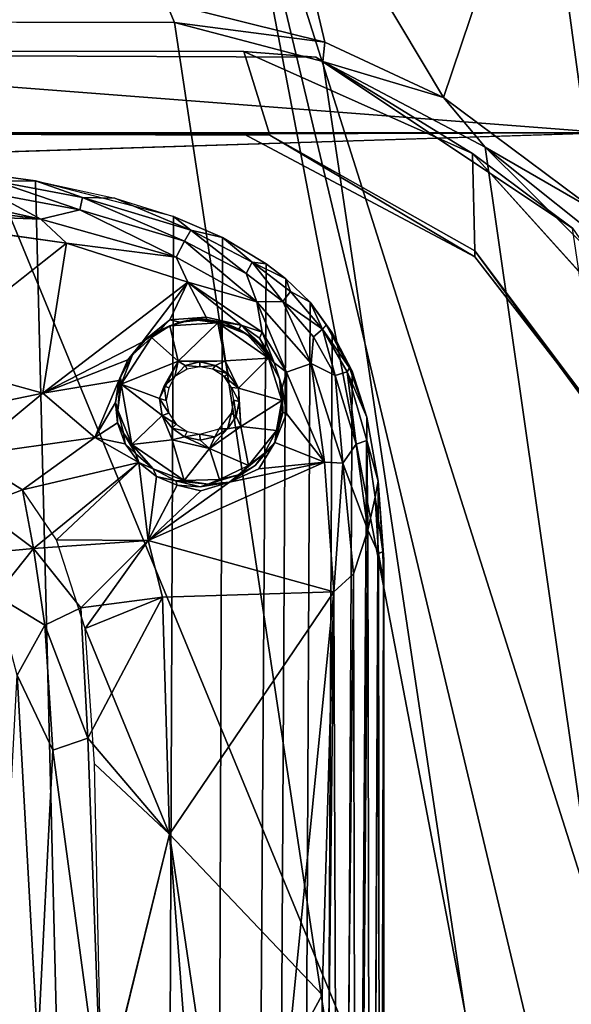
# Model space of a CAD drawing. Units: inches. Extents: x -48 to 48, y -14 to 32.1.
# Drawn here: x 33.9 to 36.3, y 15.3 to 19.5 of the extents above; entities that cross this region are included whole.
import ezdxf

# ---------------------------------------------------------------- set-up
doc = ezdxf.new("R2010")
doc.units = ezdxf.units.IN
doc.header["$MEASUREMENT"] = 0
for name, color, linetype in [('SEAT-BASE', 5, 'Continuous'), ('SEAT-BLACK', 5, 'Continuous'), ('SEAT-CUSHIONUPHOLSTERY', 5, 'Continuous'), ('SEAT-SHELLUPHOLSTERY', 5, 'Continuous')]:
    doc.layers.add(name, color=color, linetype=linetype)

msp = doc.modelspace()

# ---------------------------------------------------------------- linework, layer by layer
at = {"layer": 'SEAT-BASE'}
for points in [[(33.984, 18.7884, 7.6692), (33.984, 18.7884, 7.6692), (33.8127, 18.7863, 7.5612), (33.4267, 18.8643, 7.6614)], [(34.2508, 8.0787, 8.7934), (33.984, 18.7884, 7.6692), (33.4267, 18.8643, 7.6614), (33.775, 7.9865, 8.8044)], [(33.2004, 18.8021, 7.4824), (33.2004, 18.8021, 7.4824), (33.8059, 18.7329, 7.4916), (34.0068, 18.625, 7.4498)], [(34.0068, 18.625, 7.4498), (34.0068, 18.625, 7.4498), (33.2134, 18.7258, 7.439), (33.2004, 18.8021, 7.4824)], [(33.8059, 18.7329, 7.4916), (33.8059, 18.7329, 7.4916), (33.8127, 18.7863, 7.5612), (34.1742, 18.6642, 7.4989)], [(33.8127, 18.7863, 7.5612), (33.8127, 18.7863, 7.5612), (33.984, 18.7884, 7.6692), (34.1844, 18.7173, 7.5684)], [(34.1742, 18.6642, 7.4989), (34.1742, 18.6642, 7.4989), (33.8127, 18.7863, 7.5612), (34.1844, 18.7173, 7.5684)], [(33.984, 18.7884, 7.6692), (33.984, 18.7884, 7.6692), (34.3229, 18.7147, 7.6766), (34.1844, 18.7173, 7.5684)], [(34.5742, 18.6361, 7.6855), (33.984, 18.7884, 7.6692), (34.2508, 8.0787, 8.7934), (34.5309, 8.1673, 8.7856)], [(33.1749, 18.655, 7.4243), (33.1749, 18.655, 7.4243), (33.2134, 18.7258, 7.439), (34.0068, 18.625, 7.4498)], [(33.8059, 18.7329, 7.4916), (33.8059, 18.7329, 7.4916), (34.1742, 18.6642, 7.4989), (34.0068, 18.625, 7.4498)], [(34.6214, 18.5298, 7.5129), (34.6214, 18.5298, 7.5129), (34.1742, 18.6642, 7.4989), (34.1844, 18.7173, 7.5684)], [(34.3229, 18.7147, 7.6766), (34.3229, 18.7147, 7.6766), (34.6478, 18.5776, 7.5821), (34.1844, 18.7173, 7.5684)], [(34.1844, 18.7173, 7.5684), (34.1844, 18.7173, 7.5684), (34.6478, 18.5776, 7.5821), (34.6214, 18.5298, 7.5129)], [(34.6478, 18.5776, 7.5821), (34.6478, 18.5776, 7.5821), (34.3229, 18.7147, 7.6766), (34.5742, 18.6361, 7.6855)], [(34.0068, 18.625, 7.4498), (34.0068, 18.625, 7.4498), (34.1167, 18.5211, 7.4389), (33.1749, 18.655, 7.4243)], [(34.5853, 18.4624, 7.468), (34.5853, 18.4624, 7.468), (34.0068, 18.625, 7.4498), (34.1742, 18.6642, 7.4989)], [(34.1167, 18.5211, 7.4389), (34.1167, 18.5211, 7.4389), (34.0068, 18.625, 7.4498), (34.5853, 18.4624, 7.468)], [(34.1742, 18.6642, 7.4989), (34.1742, 18.6642, 7.4989), (34.6214, 18.5298, 7.5129), (34.5853, 18.4624, 7.468)], [(34.7483, 8.2655, 8.775), (34.7833, 18.5456, 7.6946), (34.5742, 18.6361, 7.6855), (34.5309, 8.1673, 8.7856)], [(34.7833, 18.5456, 7.6946), (34.7833, 18.5456, 7.6946), (34.6478, 18.5776, 7.5821), (34.5742, 18.6361, 7.6855)], [(34.8854, 18.3921, 7.5281), (34.8854, 18.3921, 7.5281), (34.6214, 18.5298, 7.5129), (34.6478, 18.5776, 7.5821)], [(34.9108, 18.4398, 7.5976), (34.9108, 18.4398, 7.5976), (34.6478, 18.5776, 7.5821), (34.7833, 18.5456, 7.6946)], [(34.6478, 18.5776, 7.5821), (34.6478, 18.5776, 7.5821), (34.9108, 18.4398, 7.5976), (34.8854, 18.3921, 7.5281)], [(34.9708, 18.4338, 7.7065), (34.7833, 18.5456, 7.6946), (34.7483, 8.2655, 8.775), (34.9042, 8.3642, 8.7649)], [(34.9108, 18.4398, 7.5976), (34.9108, 18.4398, 7.5976), (34.7833, 18.5456, 7.6946), (34.9708, 18.4338, 7.7065)], [(33.4883, 18.0251, 7.427), (33.4883, 18.0251, 7.427), (34.1167, 18.5211, 7.4389), (34.015, 17.8797, 7.4406)], [(34.1167, 18.5211, 7.4389), (34.1167, 18.5211, 7.4389), (34.6349, 18.3543, 7.4582), (34.015, 17.8797, 7.4406)], [(34.1167, 18.5211, 7.4389), (34.1167, 18.5211, 7.4389), (34.5853, 18.4624, 7.468), (34.6349, 18.3543, 7.4582)], [(34.9304, 18.271, 7.4883), (34.9304, 18.271, 7.4883), (34.5853, 18.4624, 7.468), (34.6214, 18.5298, 7.5129)], [(34.6214, 18.5298, 7.5129), (34.6214, 18.5298, 7.5129), (34.8854, 18.3921, 7.5281), (34.9304, 18.271, 7.4883)], [(34.6349, 18.3543, 7.4582), (34.6349, 18.3543, 7.4582), (34.5853, 18.4624, 7.468), (34.9304, 18.271, 7.4883)], [(35.0423, 18.2716, 7.5409), (35.0423, 18.2716, 7.5409), (34.8854, 18.3921, 7.5281), (34.9108, 18.4398, 7.5976)], [(34.9996, 8.4432, 8.7562), (35.0553, 18.3696, 7.7131), (34.9708, 18.4338, 7.7065), (34.9042, 8.3642, 8.7649)], [(35.0747, 18.3142, 7.6109), (35.0747, 18.3142, 7.6109), (34.9108, 18.4398, 7.5976), (35.0553, 18.3696, 7.7131)], [(35.0423, 18.2716, 7.5409), (35.0423, 18.2716, 7.5409), (34.9108, 18.4398, 7.5976), (35.0747, 18.3142, 7.6109)], [(34.9108, 18.4398, 7.5976), (34.9108, 18.4398, 7.5976), (34.9708, 18.4338, 7.7065), (35.0553, 18.3696, 7.7131)], [(35.0423, 18.2716, 7.5409), (35.0423, 18.2716, 7.5409), (34.9304, 18.271, 7.4883), (34.8854, 18.3921, 7.5281)], [(34.6349, 18.3543, 7.4582), (34.6349, 18.3543, 7.4582), (34.4401, 18.0979, 7.4613), (34.015, 17.8797, 7.4406)], [(34.5586, 18.1931, 7.4586), (34.5586, 18.1931, 7.4586), (34.4401, 18.0979, 7.4613), (34.6349, 18.3543, 7.4582)], [(34.7135, 18.2052, 7.4673), (34.7135, 18.2052, 7.4673), (34.5586, 18.1931, 7.4586), (34.6349, 18.3543, 7.4582)], [(34.6349, 18.3543, 7.4582), (34.6349, 18.3543, 7.4582), (34.8634, 18.1704, 7.4756), (34.7135, 18.2052, 7.4673)], [(34.6349, 18.3543, 7.4582), (34.6349, 18.3543, 7.4582), (34.9534, 18.1414, 7.4812), (34.8634, 18.1704, 7.4756)], [(34.9304, 18.271, 7.4883), (34.9304, 18.271, 7.4883), (34.9534, 18.1414, 7.4812), (34.6349, 18.3543, 7.4582)], [(35.1118, 8.5642, 8.7437), (35.1581, 18.2688, 7.7236), (35.0553, 18.3696, 7.7131), (34.9996, 8.4432, 8.7562)], [(35.1581, 18.2688, 7.7236), (35.1581, 18.2688, 7.7236), (35.0747, 18.3142, 7.6109), (35.0553, 18.3696, 7.7131)], [(35.2119, 18.1537, 7.625), (35.2119, 18.1537, 7.625), (35.0423, 18.2716, 7.5409), (35.0747, 18.3142, 7.6109)], [(35.1581, 18.2688, 7.7236), (35.1581, 18.2688, 7.7236), (35.2119, 18.1537, 7.625), (35.0747, 18.3142, 7.6109)], [(35.1635, 18.0066, 7.5168), (35.1635, 18.0066, 7.5168), (34.9304, 18.271, 7.4883), (35.0423, 18.2716, 7.5409)], [(35.1635, 18.0066, 7.5168), (35.1635, 18.0066, 7.5168), (35.0578, 17.9689, 7.495), (34.9304, 18.271, 7.4883)], [(34.9534, 18.1414, 7.4812), (34.9534, 18.1414, 7.4812), (34.9304, 18.271, 7.4883), (35.0578, 17.9689, 7.495)], [(35.0423, 18.2716, 7.5409), (35.0423, 18.2716, 7.5409), (35.1733, 18.1202, 7.5568), (35.1635, 18.0066, 7.5168)], [(35.2119, 18.1537, 7.625), (35.2119, 18.1537, 7.625), (35.1733, 18.1202, 7.5568), (35.0423, 18.2716, 7.5409)], [(35.2526, 18.138, 7.7381), (35.1581, 18.2688, 7.7236), (35.1118, 8.5642, 8.7437), (35.2083, 8.706, 8.7287)], [(35.1581, 18.2688, 7.7236), (35.1581, 18.2688, 7.7236), (35.2271, 18.1725, 7.7067), (35.2119, 18.1537, 7.625)], [(35.2271, 18.1725, 7.7067), (35.2271, 18.1725, 7.7067), (35.1581, 18.2688, 7.7236), (35.2526, 18.138, 7.7381)], [(34.5586, 18.1931, 7.4586), (34.5586, 18.1931, 7.4586), (34.7135, 18.2052, 7.4673), (34.6013, 18.1842, 7.4698)], [(34.7135, 18.2052, 7.4673), (34.7135, 18.2052, 7.4673), (34.7156, 18.1947, 7.4784), (34.6013, 18.1842, 7.4698)], [(34.7135, 18.2052, 7.4673), (34.7135, 18.2052, 7.4673), (34.8634, 18.1704, 7.4756), (34.7156, 18.1947, 7.4784)], [(34.5586, 18.1931, 7.4586), (34.5586, 18.1931, 7.4586), (34.5144, 18.1486, 7.4693), (34.4401, 18.0979, 7.4613)], [(34.5586, 18.1675, 7.533), (34.5586, 18.1675, 7.533), (34.4633, 18.1174, 7.5317), (34.5144, 18.1486, 7.4693)], [(34.4794, 18.1176, 7.5412), (34.4794, 18.1176, 7.5412), (34.5586, 18.1675, 7.533), (34.5939, 18.0167, 7.5544)], [(34.5144, 18.1486, 7.4693), (34.5144, 18.1486, 7.4693), (34.5586, 18.1931, 7.4586), (34.6013, 18.1842, 7.4698)], [(34.5586, 18.1675, 7.533), (34.5586, 18.1675, 7.533), (34.5144, 18.1486, 7.4693), (34.6013, 18.1842, 7.4698)], [(34.6547, 18.1945, 7.5254), (34.6547, 18.1945, 7.5254), (34.7636, 18.1806, 7.5349), (34.5586, 18.1675, 7.533)], [(34.6013, 18.1842, 7.4698), (34.6013, 18.1842, 7.4698), (34.6547, 18.1945, 7.5254), (34.5586, 18.1675, 7.533)], [(34.7636, 18.1806, 7.5349), (34.7636, 18.1806, 7.5349), (34.5939, 18.0167, 7.5544), (34.5586, 18.1675, 7.533)], [(34.7636, 18.1806, 7.5349), (34.7636, 18.1806, 7.5349), (34.7954, 18.0179, 7.5528), (34.5939, 18.0167, 7.5544)], [(34.7156, 18.1947, 7.4784), (34.7156, 18.1947, 7.4784), (34.6547, 18.1945, 7.5254), (34.6013, 18.1842, 7.4698)], [(34.7935, 18.1807, 7.5229), (34.7935, 18.1807, 7.5229), (34.6547, 18.1945, 7.5254), (34.7156, 18.1947, 7.4784)], [(34.7636, 18.1806, 7.5349), (34.7636, 18.1806, 7.5349), (34.6547, 18.1945, 7.5254), (34.7935, 18.1807, 7.5229)], [(34.8534, 18.1534, 7.4959), (34.8534, 18.1534, 7.4959), (34.7156, 18.1947, 7.4784), (34.8634, 18.1704, 7.4756)], [(34.7935, 18.1807, 7.5229), (34.7935, 18.1807, 7.5229), (34.7156, 18.1947, 7.4784), (34.8534, 18.1534, 7.4959)], [(34.8878, 18.1321, 7.5327), (34.8878, 18.1321, 7.5327), (34.7636, 18.1806, 7.5349), (34.7935, 18.1807, 7.5229)], [(34.9799, 18.0296, 7.5509), (34.9799, 18.0296, 7.5509), (34.7954, 18.0179, 7.5528), (34.7636, 18.1806, 7.5349)], [(34.8878, 18.1321, 7.5327), (34.8878, 18.1321, 7.5327), (34.9799, 18.0296, 7.5509), (34.7636, 18.1806, 7.5349)], [(34.8878, 18.1321, 7.5327), (34.8878, 18.1321, 7.5327), (34.7935, 18.1807, 7.5229), (34.8534, 18.1534, 7.4959)], [(34.9262, 18.1031, 7.496), (34.9262, 18.1031, 7.496), (34.8534, 18.1534, 7.4959), (34.8634, 18.1704, 7.4756)], [(34.9534, 18.1414, 7.4812), (34.9534, 18.1414, 7.4812), (34.9421, 18.1154, 7.4821), (34.8634, 18.1704, 7.4756)], [(34.8634, 18.1704, 7.4756), (34.8634, 18.1704, 7.4756), (34.9421, 18.1154, 7.4821), (34.9643, 18.0705, 7.4919)], [(34.9643, 18.0705, 7.4919), (34.9643, 18.0705, 7.4919), (34.9262, 18.1031, 7.496), (34.8634, 18.1704, 7.4756)], [(35.2281, 18.1706, 7.7069), (35.2281, 18.1706, 7.7069), (35.3277, 17.9882, 7.7254), (35.2119, 18.1537, 7.625)], [(35.2271, 18.1725, 7.7067), (35.2271, 18.1725, 7.7067), (35.2526, 18.138, 7.7381), (35.3388, 17.9733, 7.7551)], [(35.2271, 18.1725, 7.7067), (35.2271, 18.1725, 7.7067), (35.3388, 17.9733, 7.7551), (35.3277, 17.9882, 7.7254)], [(34.3497, 17.9189, 7.5624), (34.3497, 17.9189, 7.5624), (34.4794, 18.1176, 7.5412), (34.5939, 18.0167, 7.5544)], [(34.3497, 17.9189, 7.5624), (34.3497, 17.9189, 7.5624), (34.3991, 18.0442, 7.542), (34.4794, 18.1176, 7.5412)], [(34.5144, 18.1486, 7.4693), (34.5144, 18.1486, 7.4693), (34.4633, 18.1174, 7.5317), (34.4401, 18.0979, 7.4613)], [(34.9262, 18.1031, 7.496), (34.9262, 18.1031, 7.496), (34.8878, 18.1321, 7.5327), (34.8534, 18.1534, 7.4959)], [(34.8878, 18.1321, 7.5327), (34.8878, 18.1321, 7.5327), (34.9262, 18.1031, 7.496), (34.9619, 18.0678, 7.5377)], [(34.9799, 18.0296, 7.5509), (34.9799, 18.0296, 7.5509), (34.8878, 18.1321, 7.5327), (34.9619, 18.0678, 7.5377)], [(34.9421, 18.1154, 7.4821), (34.9421, 18.1154, 7.4821), (34.9534, 18.1414, 7.4812), (35.0046, 18.0102, 7.4964)], [(34.9534, 18.1414, 7.4812), (34.9534, 18.1414, 7.4812), (35.0578, 17.9689, 7.495), (35.0046, 18.0102, 7.4964)], [(35.1635, 18.0066, 7.5168), (35.1635, 18.0066, 7.5168), (35.1733, 18.1202, 7.5568), (35.2654, 17.9552, 7.5722)], [(35.2654, 17.9552, 7.5722), (35.2654, 17.9552, 7.5722), (35.1733, 18.1202, 7.5568), (35.2119, 18.1537, 7.625)], [(35.293, 8.8782, 8.7109), (35.3388, 17.9733, 7.7551), (35.2526, 18.138, 7.7381), (35.2083, 8.706, 8.7287)], [(35.3165, 17.9715, 7.6491), (35.3165, 17.9715, 7.6491), (35.2119, 18.1537, 7.625), (35.3277, 17.9882, 7.7254)], [(35.3165, 17.9715, 7.6491), (35.3165, 17.9715, 7.6491), (35.2654, 17.9552, 7.5722), (35.2119, 18.1537, 7.625)], [(34.015, 17.8797, 7.4406), (34.015, 17.8797, 7.4406), (34.4401, 18.0979, 7.4613), (34.3787, 18.0217, 7.4592)], [(34.3787, 18.0217, 7.4592), (34.3787, 18.0217, 7.4592), (34.4401, 18.0979, 7.4613), (34.3991, 18.0442, 7.542)], [(34.4633, 18.1174, 7.5317), (34.4633, 18.1174, 7.5317), (34.3991, 18.0442, 7.542), (34.4401, 18.0979, 7.4613)], [(34.9619, 18.0678, 7.5377), (34.9619, 18.0678, 7.5377), (34.9262, 18.1031, 7.496), (35.0046, 18.0102, 7.4964)], [(35.0046, 18.0102, 7.4964), (35.0046, 18.0102, 7.4964), (34.9262, 18.1031, 7.496), (34.9643, 18.0705, 7.4919)], [(35.0046, 18.0102, 7.4964), (35.0046, 18.0102, 7.4964), (34.9643, 18.0705, 7.4919), (34.9421, 18.1154, 7.4821)], [(34.3991, 18.0442, 7.542), (34.3991, 18.0442, 7.542), (34.3475, 17.9479, 7.5454), (34.3787, 18.0217, 7.4592)], [(34.3991, 18.0442, 7.542), (34.3991, 18.0442, 7.542), (34.3497, 17.9189, 7.5624), (34.3475, 17.9479, 7.5454)], [(34.9619, 18.0678, 7.5377), (34.9619, 18.0678, 7.5377), (35.0046, 18.0102, 7.4964), (35.028, 17.9412, 7.5511)], [(35.028, 17.9412, 7.5511), (35.028, 17.9412, 7.5511), (34.9799, 18.0296, 7.5509), (34.9619, 18.0678, 7.5377)], [(34.015, 17.8797, 7.4406), (34.015, 17.8797, 7.4406), (33.3196, 17.7336, 7.3992), (33.4883, 18.0251, 7.427)], [(34.015, 17.8797, 7.4406), (34.015, 17.8797, 7.4406), (33.3212, 17.7358, 7.3996), (33.4883, 18.0251, 7.427)], [(34.3787, 18.0217, 7.4592), (34.3787, 18.0217, 7.4592), (34.3399, 17.9338, 7.4578), (34.015, 17.8797, 7.4406)], [(34.3475, 17.9479, 7.5454), (34.3475, 17.9479, 7.5454), (34.3399, 17.9338, 7.4578), (34.3787, 18.0217, 7.4592)], [(34.3497, 17.9189, 7.5624), (34.3497, 17.9189, 7.5624), (34.5939, 18.0167, 7.5544), (34.5142, 17.8564, 7.575)], [(34.5142, 17.8564, 7.575), (34.5142, 17.8564, 7.575), (34.5939, 18.0167, 7.5544), (34.5342, 17.9111, 7.5742)], [(34.5939, 18.0167, 7.5544), (34.5939, 18.0167, 7.5544), (34.5806, 17.9506, 7.5883), (34.5342, 17.9111, 7.5742)], [(34.5806, 17.9506, 7.5883), (34.5806, 17.9506, 7.5883), (34.5939, 18.0167, 7.5544), (34.6248, 17.9984, 7.5658)], [(34.6248, 17.9984, 7.5658), (34.6248, 17.9984, 7.5658), (34.6323, 17.9822, 7.5978), (34.5806, 17.9506, 7.5883)], [(34.6875, 18.0136, 7.5623), (34.6875, 18.0136, 7.5623), (34.5939, 18.0167, 7.5544), (34.7954, 18.0179, 7.5528)], [(34.5939, 18.0167, 7.5544), (34.5939, 18.0167, 7.5544), (34.6875, 18.0136, 7.5623), (34.6248, 17.9984, 7.5658)], [(34.6873, 17.9931, 7.5957), (34.6873, 17.9931, 7.5957), (34.6248, 17.9984, 7.5658), (34.6875, 18.0136, 7.5623)], [(34.6323, 17.9822, 7.5978), (34.6323, 17.9822, 7.5978), (34.6248, 17.9984, 7.5658), (34.6873, 17.9931, 7.5957)], [(34.6875, 18.0136, 7.5623), (34.6875, 18.0136, 7.5623), (34.7542, 17.9987, 7.5648), (34.6873, 17.9931, 7.5957)], [(34.6873, 17.9931, 7.5957), (34.6873, 17.9931, 7.5957), (34.7542, 17.9987, 7.5648), (34.743, 17.9823, 7.5975)], [(34.7954, 18.0179, 7.5528), (34.7954, 18.0179, 7.5528), (34.7542, 17.9987, 7.5648), (34.6875, 18.0136, 7.5623)], [(34.7542, 17.9987, 7.5648), (34.7542, 17.9987, 7.5648), (34.8079, 17.9623, 7.5683), (34.743, 17.9823, 7.5975)], [(34.7954, 18.0179, 7.5528), (34.7954, 18.0179, 7.5528), (34.8079, 17.9623, 7.5683), (34.7542, 17.9987, 7.5648)], [(34.7954, 18.0179, 7.5528), (34.7954, 18.0179, 7.5528), (34.9799, 18.0296, 7.5509), (34.8529, 17.9011, 7.5703)], [(34.8079, 17.9623, 7.5683), (34.8079, 17.9623, 7.5683), (34.7954, 18.0179, 7.5528), (34.8529, 17.9011, 7.5703)], [(35.0377, 17.8484, 7.567), (35.0377, 17.8484, 7.567), (34.8529, 17.9011, 7.5703), (34.9799, 18.0296, 7.5509)], [(35.028, 17.9412, 7.5511), (35.028, 17.9412, 7.5511), (35.0377, 17.8484, 7.567), (34.9799, 18.0296, 7.5509)], [(35.0046, 18.0102, 7.4964), (35.0046, 18.0102, 7.4964), (35.0578, 17.9689, 7.495), (35.0393, 17.9041, 7.5111)], [(35.0393, 17.9041, 7.5111), (35.0393, 17.9041, 7.5111), (35.028, 17.9412, 7.5511), (35.0046, 18.0102, 7.4964)], [(35.1635, 18.0066, 7.5168), (35.1635, 18.0066, 7.5168), (35.2203, 17.5843, 7.5385), (35.0578, 17.9689, 7.495)], [(35.2654, 17.9552, 7.5722), (35.2654, 17.9552, 7.5722), (35.2988, 17.5805, 7.5598), (35.1635, 18.0066, 7.5168)], [(35.2988, 17.5805, 7.5598), (35.2988, 17.5805, 7.5598), (35.2203, 17.5843, 7.5385), (35.1635, 18.0066, 7.5168)], [(34.5806, 17.9506, 7.5883), (34.5806, 17.9506, 7.5883), (34.554, 17.9032, 7.6065), (34.5342, 17.9111, 7.5742)], [(34.743, 17.9823, 7.5975), (34.743, 17.9823, 7.5975), (34.8079, 17.9623, 7.5683), (34.7904, 17.951, 7.6007)], [(34.7904, 17.951, 7.6007), (34.7904, 17.951, 7.6007), (34.8079, 17.9623, 7.5683), (34.8529, 17.9011, 7.5703)], [(34.822, 17.9039, 7.6056), (34.822, 17.9039, 7.6056), (34.7904, 17.951, 7.6007), (34.8529, 17.9011, 7.5703)], [(35.0578, 17.9689, 7.495), (35.0578, 17.9689, 7.495), (35.0576, 17.7926, 7.5099), (35.0393, 17.9041, 7.5111)], [(35.0576, 17.7926, 7.5099), (35.0576, 17.7926, 7.5099), (35.0578, 17.9689, 7.495), (35.2203, 17.5843, 7.5385)], [(35.3165, 17.9715, 7.6491), (35.3165, 17.9715, 7.6491), (35.3549, 17.6611, 7.6043), (35.2654, 17.9552, 7.5722)], [(35.2988, 17.5805, 7.5598), (35.2988, 17.5805, 7.5598), (35.2654, 17.9552, 7.5722), (35.3549, 17.6611, 7.6043)], [(35.4016, 17.7768, 7.7756), (35.3388, 17.9733, 7.7551), (35.293, 8.8782, 8.7109), (35.3414, 9.0146, 8.6955)], [(35.3277, 17.9882, 7.7254), (35.3277, 17.9882, 7.7254), (35.4016, 17.7768, 7.7756), (35.3165, 17.9715, 7.6491)], [(35.4016, 17.7768, 7.7756), (35.4016, 17.7768, 7.7756), (35.4012, 17.6776, 7.6772), (35.3165, 17.9715, 7.6491)], [(35.3165, 17.9715, 7.6491), (35.3165, 17.9715, 7.6491), (35.4012, 17.6776, 7.6772), (35.3549, 17.6611, 7.6043)], [(35.4016, 17.7768, 7.7756), (35.4016, 17.7768, 7.7756), (35.3277, 17.9882, 7.7254), (35.3388, 17.9733, 7.7551)], [(34.015, 17.8797, 7.4406), (34.015, 17.8797, 7.4406), (34.3399, 17.9338, 7.4578), (34.2383, 17.69, 7.452)], [(34.2383, 17.69, 7.452), (34.2383, 17.69, 7.452), (34.3399, 17.9338, 7.4578), (34.3259, 17.8396, 7.4595)], [(34.3475, 17.9479, 7.5454), (34.3475, 17.9479, 7.5454), (34.3362, 17.8075, 7.5668), (34.3259, 17.8396, 7.4595)], [(34.3259, 17.8396, 7.4595), (34.3259, 17.8396, 7.4595), (34.3399, 17.9338, 7.4578), (34.3475, 17.9479, 7.5454)], [(34.3362, 17.8075, 7.5668), (34.3362, 17.8075, 7.5668), (34.3475, 17.9479, 7.5454), (34.3497, 17.9189, 7.5624)], [(34.3497, 17.9189, 7.5624), (34.3497, 17.9189, 7.5624), (34.3958, 17.6594, 7.5896), (34.3362, 17.8075, 7.5668)], [(34.3497, 17.9189, 7.5624), (34.3497, 17.9189, 7.5624), (34.526, 17.7842, 7.5828), (34.3958, 17.6594, 7.5896)], [(34.526, 17.7842, 7.5828), (34.526, 17.7842, 7.5828), (34.3497, 17.9189, 7.5624), (34.5142, 17.8564, 7.575)], [(34.5142, 17.8564, 7.575), (34.5142, 17.8564, 7.575), (34.5342, 17.9111, 7.5742), (34.5424, 17.8484, 7.6103)], [(34.5342, 17.9111, 7.5742), (34.5342, 17.9111, 7.5742), (34.554, 17.9032, 7.6065), (34.5424, 17.8484, 7.6103)], [(35.0377, 17.8484, 7.567), (35.0377, 17.8484, 7.567), (35.028, 17.9412, 7.5511), (35.0393, 17.9041, 7.5111)], [(33.6927, 17.6124, 7.4047), (33.6927, 17.6124, 7.4047), (33.3212, 17.7358, 7.3996), (34.015, 17.8797, 7.4406)], [(34.2383, 17.69, 7.452), (34.2383, 17.69, 7.452), (33.6927, 17.6124, 7.4047), (34.015, 17.8797, 7.4406)], [(34.8529, 17.9011, 7.5703), (34.8529, 17.9011, 7.5703), (34.8557, 17.8438, 7.5808), (34.822, 17.9039, 7.6056)], [(34.822, 17.9039, 7.6056), (34.822, 17.9039, 7.6056), (34.8557, 17.8438, 7.5808), (34.8327, 17.8493, 7.612)], [(35.0377, 17.8484, 7.567), (35.0377, 17.8484, 7.567), (34.8622, 17.7378, 7.5823), (34.8529, 17.9011, 7.5703)], [(34.8557, 17.8438, 7.5808), (34.8557, 17.8438, 7.5808), (34.8529, 17.9011, 7.5703), (34.8622, 17.7378, 7.5823)], [(35.0413, 17.7967, 7.5276), (35.0413, 17.7967, 7.5276), (35.0377, 17.8484, 7.567), (35.0393, 17.9041, 7.5111)], [(35.0576, 17.7926, 7.5099), (35.0576, 17.7926, 7.5099), (35.0413, 17.7967, 7.5276), (35.0393, 17.9041, 7.5111)], [(34.3348, 17.7528, 7.4609), (34.3348, 17.7528, 7.4609), (34.2383, 17.69, 7.452), (34.3259, 17.8396, 7.4595)], [(34.3362, 17.8075, 7.5668), (34.3362, 17.8075, 7.5668), (34.3348, 17.7528, 7.4609), (34.3259, 17.8396, 7.4595)], [(34.5543, 17.794, 7.6179), (34.5543, 17.794, 7.6179), (34.5142, 17.8564, 7.575), (34.5424, 17.8484, 7.6103)], [(34.526, 17.7842, 7.5828), (34.526, 17.7842, 7.5828), (34.5142, 17.8564, 7.575), (34.5543, 17.794, 7.6179)], [(34.8417, 17.7797, 7.5878), (34.8417, 17.7797, 7.5878), (34.8223, 17.7946, 7.6171), (34.8327, 17.8493, 7.612)], [(34.8557, 17.8438, 7.5808), (34.8557, 17.8438, 7.5808), (34.8417, 17.7797, 7.5878), (34.8327, 17.8493, 7.612)], [(34.8622, 17.7378, 7.5823), (34.8622, 17.7378, 7.5823), (34.8417, 17.7797, 7.5878), (34.8557, 17.8438, 7.5808)], [(34.8622, 17.7378, 7.5823), (34.8622, 17.7378, 7.5823), (35.0377, 17.8484, 7.567), (35.0155, 17.7205, 7.5797)], [(35.0326, 17.7745, 7.5702), (35.0326, 17.7745, 7.5702), (35.0155, 17.7205, 7.5797), (35.0377, 17.8484, 7.567)], [(35.0377, 17.8484, 7.567), (35.0377, 17.8484, 7.567), (35.0413, 17.7967, 7.5276), (35.0326, 17.7745, 7.5702)], [(34.3348, 17.7528, 7.4609), (34.3348, 17.7528, 7.4609), (34.3362, 17.8075, 7.5668), (34.3604, 17.7091, 7.5716)], [(34.3362, 17.8075, 7.5668), (34.3362, 17.8075, 7.5668), (34.3958, 17.6594, 7.5896), (34.3604, 17.7091, 7.5716)], [(34.5681, 17.6796, 7.5884), (34.5681, 17.6796, 7.5884), (34.3958, 17.6594, 7.5896), (34.526, 17.7842, 7.5828)], [(34.5543, 17.794, 7.6179), (34.5543, 17.794, 7.6179), (34.5854, 17.7465, 7.6216), (34.526, 17.7842, 7.5828)], [(34.5854, 17.7465, 7.6216), (34.5854, 17.7465, 7.6216), (34.5683, 17.7293, 7.5933), (34.526, 17.7842, 7.5828)], [(34.526, 17.7842, 7.5828), (34.526, 17.7842, 7.5828), (34.5683, 17.7293, 7.5933), (34.5681, 17.6796, 7.5884)], [(34.7693, 17.7268, 7.6239), (34.7693, 17.7268, 7.6239), (34.8223, 17.7946, 7.6171), (34.8051, 17.7265, 7.5932)], [(34.8051, 17.7265, 7.5932), (34.8051, 17.7265, 7.5932), (34.8223, 17.7946, 7.6171), (34.8417, 17.7797, 7.5878)], [(35.007, 17.6688, 7.5185), (35.007, 17.6688, 7.5185), (35.0155, 17.7205, 7.5797), (35.0413, 17.7967, 7.5276)], [(35.0413, 17.7967, 7.5276), (35.0413, 17.7967, 7.5276), (35.0576, 17.7926, 7.5099), (35.007, 17.6688, 7.5185)], [(35.2203, 17.5843, 7.5385), (35.2203, 17.5843, 7.5385), (35.007, 17.6688, 7.5185), (35.0576, 17.7926, 7.5099)], [(35.0155, 17.7205, 7.5797), (35.0155, 17.7205, 7.5797), (35.0326, 17.7745, 7.5702), (35.0413, 17.7967, 7.5276)], [(34.2383, 17.69, 7.452), (34.2383, 17.69, 7.452), (34.3348, 17.7528, 7.4609), (34.3679, 17.6629, 7.4651)], [(34.3679, 17.6629, 7.4651), (34.3679, 17.6629, 7.4651), (34.3348, 17.7528, 7.4609), (34.3604, 17.7091, 7.5716)], [(34.6327, 17.7153, 7.6251), (34.6327, 17.7153, 7.6251), (34.5683, 17.7293, 7.5933), (34.5854, 17.7465, 7.6216)], [(34.8622, 17.7378, 7.5823), (34.8622, 17.7378, 7.5823), (34.8051, 17.7265, 7.5932), (34.8417, 17.7797, 7.5878)], [(35.4119, 9.3157, 8.6644), (35.4496, 17.5035, 7.8039), (35.4016, 17.7768, 7.7756), (35.3414, 9.0146, 8.6955)], [(35.4496, 17.5035, 7.8039), (35.4496, 17.5035, 7.8039), (35.4012, 17.6776, 7.6772), (35.4016, 17.7768, 7.7756)], [(34.3604, 17.7091, 7.5716), (34.3604, 17.7091, 7.5716), (34.4135, 17.6197, 7.5846), (34.3679, 17.6629, 7.4651)], [(34.3604, 17.7091, 7.5716), (34.3604, 17.7091, 7.5716), (34.3958, 17.6594, 7.5896), (34.4135, 17.6197, 7.5846)], [(34.5681, 17.6796, 7.5884), (34.5681, 17.6796, 7.5884), (34.5683, 17.7293, 7.5933), (34.6214, 17.6926, 7.5968)], [(34.6214, 17.6926, 7.5968), (34.6214, 17.6926, 7.5968), (34.5683, 17.7293, 7.5933), (34.6327, 17.7153, 7.6251)], [(34.6873, 17.7045, 7.626), (34.6873, 17.7045, 7.626), (34.6214, 17.6926, 7.5968), (34.6327, 17.7153, 7.6251)], [(34.6881, 17.6779, 7.598), (34.6881, 17.6779, 7.598), (34.6214, 17.6926, 7.5968), (34.6873, 17.7045, 7.626)], [(34.7693, 17.7268, 7.6239), (34.7693, 17.7268, 7.6239), (34.7516, 17.6927, 7.5975), (34.6873, 17.7045, 7.626)], [(34.6873, 17.7045, 7.626), (34.6873, 17.7045, 7.626), (34.7516, 17.6927, 7.5975), (34.6881, 17.6779, 7.598)], [(34.7282, 17.6435, 7.5922), (34.7282, 17.6435, 7.5922), (34.8622, 17.7378, 7.5823), (34.8949, 17.5705, 7.599)], [(34.8051, 17.7265, 7.5932), (34.8051, 17.7265, 7.5932), (34.8622, 17.7378, 7.5823), (34.7282, 17.6435, 7.5922)], [(34.7516, 17.6927, 7.5975), (34.7516, 17.6927, 7.5975), (34.8051, 17.7265, 7.5932), (34.7282, 17.6435, 7.5922)], [(34.7516, 17.6927, 7.5975), (34.7516, 17.6927, 7.5975), (34.7693, 17.7268, 7.6239), (34.8051, 17.7265, 7.5932)], [(35.0155, 17.7205, 7.5797), (35.0155, 17.7205, 7.5797), (34.8949, 17.5705, 7.599), (34.8622, 17.7378, 7.5823)], [(35.0155, 17.7205, 7.5797), (35.0155, 17.7205, 7.5797), (34.9624, 17.6214, 7.586), (34.8949, 17.5705, 7.599)], [(34.9624, 17.6214, 7.586), (34.9624, 17.6214, 7.586), (35.0155, 17.7205, 7.5797), (35.007, 17.6688, 7.5185)], [(33.6927, 17.6124, 7.4047), (33.6927, 17.6124, 7.4047), (34.2383, 17.69, 7.452), (33.9278, 17.466, 7.4156)], [(33.9278, 17.466, 7.4156), (33.9278, 17.466, 7.4156), (34.2383, 17.69, 7.452), (34.4254, 17.5834, 7.4714)], [(34.3679, 17.6629, 7.4651), (34.3679, 17.6629, 7.4651), (34.4254, 17.5834, 7.4714), (34.2383, 17.69, 7.452)], [(34.3679, 17.6629, 7.4651), (34.3679, 17.6629, 7.4651), (34.4135, 17.6197, 7.5846), (34.4254, 17.5834, 7.4714)], [(34.6204, 17.5056, 7.6054), (34.6204, 17.5056, 7.6054), (34.3958, 17.6594, 7.5896), (34.5681, 17.6796, 7.5884)], [(34.4869, 17.5562, 7.5932), (34.4869, 17.5562, 7.5932), (34.3958, 17.6594, 7.5896), (34.6204, 17.5056, 7.6054)], [(34.4135, 17.6197, 7.5846), (34.4135, 17.6197, 7.5846), (34.3958, 17.6594, 7.5896), (34.4869, 17.5562, 7.5932)], [(34.7282, 17.6435, 7.5922), (34.7282, 17.6435, 7.5922), (34.5681, 17.6796, 7.5884), (34.6214, 17.6926, 7.5968)], [(34.5681, 17.6796, 7.5884), (34.5681, 17.6796, 7.5884), (34.7282, 17.6435, 7.5922), (34.6204, 17.5056, 7.6054)], [(34.6881, 17.6779, 7.598), (34.6881, 17.6779, 7.598), (34.7282, 17.6435, 7.5922), (34.6214, 17.6926, 7.5968)], [(34.7282, 17.6435, 7.5922), (34.7282, 17.6435, 7.5922), (34.6881, 17.6779, 7.598), (34.7516, 17.6927, 7.5975)], [(34.9231, 17.5698, 7.5274), (34.9231, 17.5698, 7.5274), (34.9624, 17.6214, 7.586), (35.007, 17.6688, 7.5185)], [(35.007, 17.6688, 7.5185), (35.007, 17.6688, 7.5185), (35.2203, 17.5843, 7.5385), (34.9392, 17.5555, 7.5148)], [(35.3549, 17.6611, 7.6043), (35.3549, 17.6611, 7.6043), (35.4055, 17.2935, 7.6425), (35.2988, 17.5805, 7.5598)], [(35.4012, 17.6776, 7.6772), (35.4012, 17.6776, 7.6772), (35.4055, 17.2935, 7.6425), (35.3549, 17.6611, 7.6043)], [(35.4012, 17.6776, 7.6772), (35.4012, 17.6776, 7.6772), (35.4496, 17.5035, 7.8039), (35.4373, 17.4345, 7.7027)], [(35.4055, 17.2935, 7.6425), (35.4055, 17.2935, 7.6425), (35.4012, 17.6776, 7.6772), (35.4373, 17.4345, 7.7027)], [(33.6927, 17.6124, 7.4047), (33.6927, 17.6124, 7.4047), (33.9278, 17.466, 7.4156), (33.7352, 17.3932, 7.3799)], [(34.4869, 17.5562, 7.5932), (34.4869, 17.5562, 7.5932), (34.4254, 17.5834, 7.4714), (34.4135, 17.6197, 7.5846)], [(34.7704, 17.5109, 7.6049), (34.7704, 17.5109, 7.6049), (34.6204, 17.5056, 7.6054), (34.7282, 17.6435, 7.5922)], [(34.8949, 17.5705, 7.599), (34.8949, 17.5705, 7.599), (34.7704, 17.5109, 7.6049), (34.7282, 17.6435, 7.5922)], [(34.9624, 17.6214, 7.586), (34.9624, 17.6214, 7.586), (34.9231, 17.5698, 7.5274), (34.8529, 17.5308, 7.5932)], [(34.8949, 17.5705, 7.599), (34.8949, 17.5705, 7.599), (34.9624, 17.6214, 7.586), (34.8529, 17.5308, 7.5932)], [(34.4254, 17.5834, 7.4714), (34.4254, 17.5834, 7.4714), (33.9758, 17.2156, 7.4094), (33.9278, 17.466, 7.4156)], [(34.4254, 17.5834, 7.4714), (34.4254, 17.5834, 7.4714), (34.0737, 17.2521, 7.4268), (33.9278, 17.466, 7.4156)], [(34.4254, 17.5834, 7.4714), (34.4254, 17.5834, 7.4714), (34.4657, 17.2496, 7.486), (33.9758, 17.2156, 7.4094)], [(34.4657, 17.2496, 7.486), (34.4657, 17.2496, 7.486), (34.0737, 17.2521, 7.4268), (34.4254, 17.5834, 7.4714)], [(34.4254, 17.5834, 7.4714), (34.4254, 17.5834, 7.4714), (34.4869, 17.5562, 7.5932), (34.5012, 17.5231, 7.4803)], [(34.5012, 17.5231, 7.4803), (34.5012, 17.5231, 7.4803), (34.4657, 17.2496, 7.486), (34.4254, 17.5834, 7.4714)], [(35.2606, 17.0291, 7.5939), (35.2606, 17.0291, 7.5939), (34.4657, 17.2496, 7.486), (35.2203, 17.5843, 7.5385)], [(34.4657, 17.2496, 7.486), (34.4657, 17.2496, 7.486), (34.8142, 17.4983, 7.5119), (35.2203, 17.5843, 7.5385)], [(34.7704, 17.5109, 7.6049), (34.7704, 17.5109, 7.6049), (34.8949, 17.5705, 7.599), (34.8529, 17.5308, 7.5932)], [(35.2203, 17.5843, 7.5385), (35.2203, 17.5843, 7.5385), (34.8142, 17.4983, 7.5119), (34.9392, 17.5555, 7.5148)], [(34.9231, 17.5698, 7.5274), (34.9231, 17.5698, 7.5274), (34.8142, 17.4983, 7.5119), (34.8529, 17.5308, 7.5932)], [(35.2606, 17.0291, 7.5939), (35.2606, 17.0291, 7.5939), (35.2203, 17.5843, 7.5385), (35.2988, 17.5805, 7.5598)], [(35.2988, 17.5805, 7.5598), (35.2988, 17.5805, 7.5598), (35.3435, 17.1063, 7.6097), (35.2606, 17.0291, 7.5939)], [(35.3435, 17.1063, 7.6097), (35.3435, 17.1063, 7.6097), (35.2988, 17.5805, 7.5598), (35.4055, 17.2935, 7.6425)], [(34.5012, 17.5231, 7.4803), (34.5012, 17.5231, 7.4803), (34.4869, 17.5562, 7.5932), (34.5839, 17.504, 7.5922)], [(34.4869, 17.5562, 7.5932), (34.4869, 17.5562, 7.5932), (34.6204, 17.5056, 7.6054), (34.5839, 17.504, 7.5922)], [(34.8142, 17.4983, 7.5119), (34.8142, 17.4983, 7.5119), (34.7206, 17.4908, 7.5945), (34.8529, 17.5308, 7.5932)], [(34.7206, 17.4908, 7.5945), (34.7206, 17.4908, 7.5945), (34.7704, 17.5109, 7.6049), (34.8529, 17.5308, 7.5932)], [(34.5012, 17.5231, 7.4803), (34.5012, 17.5231, 7.4803), (34.5903, 17.4856, 7.4907), (34.4657, 17.2496, 7.486)], [(34.6905, 17.4619, 7.4978), (34.6905, 17.4619, 7.4978), (34.8142, 17.4983, 7.5119), (34.4657, 17.2496, 7.486)], [(34.4657, 17.2496, 7.486), (34.4657, 17.2496, 7.486), (34.5903, 17.4856, 7.4907), (34.6905, 17.4619, 7.4978)], [(34.5839, 17.504, 7.5922), (34.5839, 17.504, 7.5922), (34.5903, 17.4856, 7.4907), (34.5012, 17.5231, 7.4803)], [(34.5839, 17.504, 7.5922), (34.5839, 17.504, 7.5922), (34.6204, 17.5056, 7.6054), (34.7206, 17.4908, 7.5945)], [(34.6882, 17.4787, 7.5117), (34.6882, 17.4787, 7.5117), (34.5903, 17.4856, 7.4907), (34.5839, 17.504, 7.5922)], [(34.5839, 17.504, 7.5922), (34.5839, 17.504, 7.5922), (34.7206, 17.4908, 7.5945), (34.6882, 17.4787, 7.5117)], [(34.6204, 17.5056, 7.6054), (34.6204, 17.5056, 7.6054), (34.7704, 17.5109, 7.6049), (34.7206, 17.4908, 7.5945)], [(34.6882, 17.4787, 7.5117), (34.6882, 17.4787, 7.5117), (34.7206, 17.4908, 7.5945), (34.8142, 17.4983, 7.5119)], [(35.4733, 17.1673, 7.8401), (35.4496, 17.5035, 7.8039), (35.4119, 9.3157, 8.6644), (35.4491, 9.5941, 8.6356)], [(35.4696, 17.2022, 7.8039), (35.4696, 17.2022, 7.8039), (35.4373, 17.4345, 7.7027), (35.4496, 17.5035, 7.8039)], [(35.4733, 17.1673, 7.8401), (35.4733, 17.1673, 7.8401), (35.4696, 17.2022, 7.8039), (35.4496, 17.5035, 7.8039)], [(33.9278, 17.466, 7.4156), (33.9278, 17.466, 7.4156), (33.9758, 17.2156, 7.4094), (33.7352, 17.3932, 7.3799)], [(35.4518, 17.1934, 7.7223), (35.4518, 17.1934, 7.7223), (35.4055, 17.2935, 7.6425), (35.4373, 17.4345, 7.7027)], [(35.4696, 17.2022, 7.8039), (35.4696, 17.2022, 7.8039), (35.4518, 17.1934, 7.7223), (35.4373, 17.4345, 7.7027)], [(33.7352, 17.3932, 7.3799), (33.7352, 17.3932, 7.3799), (33.9758, 17.2156, 7.4094), (33.6977, 17.1888, 7.3382)], [(35.3435, 17.1063, 7.6097), (35.3435, 17.1063, 7.6097), (35.4055, 17.2935, 7.6425), (35.3569, 11.2446, 8.2145)], [(35.4055, 17.2935, 7.6425), (35.4055, 17.2935, 7.6425), (35.4175, 11.1798, 8.2723), (35.3569, 11.2446, 8.2145)], [(35.4055, 17.2935, 7.6425), (35.4055, 17.2935, 7.6425), (35.4518, 17.1934, 7.7223), (35.4175, 11.1798, 8.2723)], [(34.4657, 17.2496, 7.486), (34.4657, 17.2496, 7.486), (34.1782, 16.9607, 7.445), (33.9758, 17.2156, 7.4094)], [(34.0737, 17.2521, 7.4268), (34.0737, 17.2521, 7.4268), (34.4657, 17.2496, 7.486), (34.196, 16.8729, 7.4503)], [(34.5271, 17.0074, 7.5065), (34.5271, 17.0074, 7.5065), (34.1782, 16.9607, 7.445), (34.4657, 17.2496, 7.486)], [(34.5271, 17.0074, 7.5065), (34.5271, 17.0074, 7.5065), (34.196, 16.8729, 7.4503), (34.4657, 17.2496, 7.486)], [(34.4657, 17.2496, 7.486), (34.4657, 17.2496, 7.486), (35.2606, 17.0291, 7.5939), (34.5271, 17.0074, 7.5065)], [(33.6977, 17.1888, 7.3382), (33.6977, 17.1888, 7.3382), (33.9758, 17.2156, 7.4094), (33.8141, 17.0146, 7.3458)], [(34.0241, 16.8876, 7.4045), (34.0241, 16.8876, 7.4045), (33.8141, 17.0146, 7.3458), (33.9758, 17.2156, 7.4094)], [(33.9758, 17.2156, 7.4094), (33.9758, 17.2156, 7.4094), (34.1782, 16.9607, 7.445), (34.0241, 16.8876, 7.4045)], [(35.4578, 11.1162, 8.3472), (35.4578, 11.1162, 8.3472), (35.4175, 11.1798, 8.2723), (35.4518, 17.1934, 7.7223)], [(35.4696, 17.2009, 7.804), (35.4696, 17.2009, 7.804), (35.4719, 17.0761, 7.8164), (35.4518, 17.1934, 7.7223)], [(35.4719, 17.0761, 7.8164), (35.4719, 17.0761, 7.8164), (35.4578, 11.1162, 8.3472), (35.4518, 17.1934, 7.7223)], [(35.4719, 17.0761, 7.8164), (35.4719, 17.0761, 7.8164), (35.4696, 17.2022, 7.8039), (35.4733, 17.1673, 7.8401)], [(35.4733, 17.1673, 7.8401), (35.4491, 9.5941, 8.6356), (35.4753, 10.3481, 8.5568), (35.4733, 17.1673, 7.8401)], [(35.4714, 10.0472, 8.5462), (35.4714, 10.0472, 8.5462), (35.4719, 17.0761, 7.8164), (35.4733, 17.1673, 7.8401)], [(35.4714, 10.0472, 8.5462), (35.4714, 10.0472, 8.5462), (35.4733, 17.1673, 7.8401), (35.4753, 10.3481, 8.5568)], [(35.3435, 17.1063, 7.6097), (35.3435, 17.1063, 7.6097), (35.282, 11.3749, 8.1719), (35.2606, 17.0291, 7.5939)], [(35.3569, 11.2446, 8.2145), (35.3569, 11.2446, 8.2145), (35.282, 11.3749, 8.1719), (35.3435, 17.1063, 7.6097)], [(35.4714, 10.0472, 8.5462), (35.4714, 10.0472, 8.5462), (35.4578, 11.1162, 8.3472), (35.4719, 17.0761, 7.8164)], [(34.5271, 17.0074, 7.5065), (34.5271, 17.0074, 7.5065), (35.2606, 17.0291, 7.5939), (34.5572, 15.9922, 7.5812)], [(34.9165, 13.5648, 7.8668), (34.9165, 13.5648, 7.8668), (34.5572, 15.9922, 7.5812), (35.2606, 17.0291, 7.5939)], [(35.2606, 17.0291, 7.5939), (35.2606, 17.0291, 7.5939), (35.2097, 15.3045, 7.76), (34.5572, 15.9922, 7.5812)], [(35.2226, 13.7022, 7.9227), (35.2226, 13.7022, 7.9227), (34.9165, 13.5648, 7.8668), (35.2606, 17.0291, 7.5939)], [(35.2606, 17.0291, 7.5939), (35.2606, 17.0291, 7.5939), (35.2226, 13.7022, 7.9227), (35.2097, 15.3045, 7.76)], [(35.2606, 17.0291, 7.5939), (35.2606, 17.0291, 7.5939), (35.282, 11.3749, 8.1719), (35.2226, 13.7022, 7.9227)], [(34.0241, 16.8876, 7.4045), (34.0241, 16.8876, 7.4045), (33.9048, 16.6729, 7.3572), (33.8141, 17.0146, 7.3458)], [(34.2077, 16.404, 7.4708), (34.2077, 16.404, 7.4708), (34.1782, 16.9607, 7.445), (34.5271, 17.0074, 7.5065)], [(34.5572, 15.9922, 7.5812), (34.5572, 15.9922, 7.5812), (34.196, 16.8729, 7.4503), (34.5271, 17.0074, 7.5065)], [(34.2077, 16.404, 7.4708), (34.2077, 16.404, 7.4708), (34.5271, 17.0074, 7.5065), (34.5572, 15.9922, 7.5812)], [(34.2077, 16.404, 7.4708), (34.2077, 16.404, 7.4708), (34.0241, 16.8876, 7.4045), (34.1782, 16.9607, 7.445)], [(33.9048, 16.6729, 7.3572), (33.9048, 16.6729, 7.3572), (34.0241, 16.8876, 7.4045), (34.0587, 16.3521, 7.4247)], [(34.2077, 16.404, 7.4708), (34.2077, 16.404, 7.4708), (34.0587, 16.3521, 7.4247), (34.0241, 16.8876, 7.4045)], [(34.2363, 16.293, 7.4844), (34.2363, 16.293, 7.4844), (34.196, 16.8729, 7.4503), (34.5572, 15.9922, 7.5812)], [(33.9932, 15.0819, 7.4424), (33.9932, 15.0819, 7.4424), (33.8045, 14.8046, 7.341), (33.9048, 16.6729, 7.3572)], [(33.9048, 16.6729, 7.3572), (33.9048, 16.6729, 7.3572), (34.0587, 16.3521, 7.4247), (33.9932, 15.0819, 7.4424)], [(34.2077, 16.404, 7.4708), (34.2077, 16.404, 7.4708), (34.2661, 14.809, 7.5735), (34.0587, 16.3521, 7.4247)], [(34.2661, 14.809, 7.5735), (34.2661, 14.809, 7.5735), (34.2077, 16.404, 7.4708), (34.5572, 15.9922, 7.5812)], [(34.0587, 16.3521, 7.4247), (34.0587, 16.3521, 7.4247), (34.2661, 14.809, 7.5735), (33.9932, 15.0819, 7.4424)], [(34.5572, 15.9922, 7.5812), (34.5572, 15.9922, 7.5812), (34.2677, 14.8073, 7.5742), (34.2363, 16.293, 7.4844)], [(34.6837, 14.3361, 7.7398), (34.6837, 14.3361, 7.7398), (34.2661, 14.809, 7.5735), (34.5572, 15.9922, 7.5812)], [(34.5572, 15.9922, 7.5812), (34.5572, 15.9922, 7.5812), (34.6837, 14.3361, 7.7398), (34.2677, 14.8073, 7.5742)], [(34.5572, 15.9922, 7.5812), (34.5572, 15.9922, 7.5812), (35.2097, 15.3045, 7.76), (34.6837, 14.3361, 7.7398)], [(34.5572, 15.9922, 7.5812), (34.5572, 15.9922, 7.5812), (34.9165, 13.5648, 7.8668), (34.6837, 14.3361, 7.7398)], [(35.2097, 15.3045, 7.76), (35.2097, 15.3045, 7.76), (35.2226, 13.7022, 7.9227), (34.6837, 14.3361, 7.7398)]]:
    msp.add_3dface(points, dxfattribs=at)
for points, invisible_edges in [([(33.1749, 18.655, 7.4243), (33.1749, 18.655, 7.4243), (34.1167, 18.5211, 7.4389), (33.4883, 18.0251, 7.427)], 9), ([(34.5586, 18.1675, 7.533), (34.5586, 18.1675, 7.533), (34.4794, 18.1176, 7.5412), (34.4633, 18.1174, 7.5317)], 4), ([(34.4633, 18.1174, 7.5317), (34.4633, 18.1174, 7.5317), (34.4794, 18.1176, 7.5412), (34.3991, 18.0442, 7.542)], 2), ([(34.9231, 17.5698, 7.5274), (34.9231, 17.5698, 7.5274), (35.007, 17.6688, 7.5185), (34.9392, 17.5555, 7.5148)], 9), ([(34.9392, 17.5555, 7.5148), (34.9392, 17.5555, 7.5148), (34.8142, 17.4983, 7.5119), (34.9231, 17.5698, 7.5274)], 9), ([(34.6882, 17.4787, 7.5117), (34.6882, 17.4787, 7.5117), (34.6905, 17.4619, 7.4978), (34.5903, 17.4856, 7.4907)], 2), ([(34.6905, 17.4619, 7.4978), (34.6905, 17.4619, 7.4978), (34.6882, 17.4787, 7.5117), (34.8142, 17.4983, 7.5119)], 2)]:
    msp.add_3dface(points, dxfattribs=dict(at, invisible_edges=invisible_edges))
at = {"layer": 'SEAT-BLACK'}
for points, invisible_edges in [([(7.1472, 19.4271, 8.3652), (7.1472, 19.4271, 8.3652), (6.6485, 16.7511, 8.6468), (36.9337, 4.171, 9.9687)], 12), ([(7.1472, 19.4271, 8.3652), (35.1824, 19.3177, 8.3772), (34.8749, 19.3417, 7.8986)], 12), ([(34.8749, 19.3417, 7.8986), (7.1472, 19.3778, 7.8954), (7.1472, 19.4271, 8.3652)], 12), ([(36.9337, 4.171, 9.9687), (37.5872, 4.3878, 9.9459), (35.1824, 19.3177, 8.3772), (7.1472, 19.4271, 8.3652)], 10), ([(34.9861, 18.9837, 7.9368), (34.8749, 19.3417, 7.8986), (35.8536, 18.9051, 7.9451)], 13), ([(38.2968, 5.0599, 9.875), (36.2803, 18.5857, 8.4537), (35.1824, 19.3177, 8.3772), (37.5872, 4.3878, 9.9459)], 4), ([(7.0916, 19.0398, 7.6934), (34.8742, 18.9892, 7.6987), (35.8638, 18.4636, 7.754), (6.7144, 16.9121, 7.917)], 4), ([(34.9861, 18.9837, 7.9368), (35.8536, 18.9051, 7.9451), (35.8638, 18.4883, 7.9889)], 3), ([(35.8638, 18.4883, 7.9889), (35.8536, 18.9051, 7.9451), (36.7353, 17.9256, 8.0476)], 13), ([(6.5291, 16.4693, 7.9636), (6.7144, 16.9121, 7.917), (35.8638, 18.4636, 7.754), (36.4792, 17.6682, 7.8376)], 10), ([(35.8638, 18.4883, 7.9889), (36.7353, 17.9256, 8.0476), (36.5248, 17.5869, 8.0836)], 3), ([(6.5291, 16.4693, 7.9636), (36.4792, 17.6682, 7.8376), (38.191, 6.1356, 9.0497), (5.9496, 16.1115, 8.0012)], 5), ([(36.9337, 4.171, 9.9687), (6.6485, 16.7511, 8.6468), (6.2158, 16.2819, 8.6958), (5.5406, 16.1856, 8.7059)], 9), ([(5.5406, 16.1856, 8.7059), (-5.9555, 16.1856, 8.7059), (-36.9923, 4.1794, 9.9678), (36.9337, 4.171, 9.9687)], 11), ([(5.9496, 16.1115, 8.0012), (38.191, 6.1356, 9.0497), (-38.1969, 6.1356, 9.0497), (-5.5465, 16.1115, 8.0012)], 15)]:
    msp.add_3dface(points, dxfattribs=dict(at, invisible_edges=invisible_edges))
for points in [[(7.1472, 19.3778, 7.8954), (34.8749, 19.3417, 7.8986), (34.9861, 18.9837, 7.9368), (7.0916, 19.0645, 7.9283)], [(35.1824, 19.3177, 8.3772), (35.8536, 18.9051, 7.9451), (34.8749, 19.3417, 7.8986)], [(34.8749, 19.3417, 7.8986), (35.8536, 18.9051, 7.9451), (35.8638, 18.4883, 7.9889), (34.9861, 18.9837, 7.9368)], [(35.1824, 19.3177, 8.3772), (36.2803, 18.5857, 8.4537), (35.8536, 18.9051, 7.9451)], [(7.0916, 19.0398, 7.6934), (7.0916, 19.0645, 7.9283), (34.9861, 18.9837, 7.9368), (34.8742, 18.9892, 7.6987)], [(35.8638, 18.4636, 7.754), (34.8742, 18.9892, 7.6987), (34.9861, 18.9837, 7.9368)], [(35.8638, 18.4636, 7.754), (34.9861, 18.9837, 7.9368), (35.8638, 18.4883, 7.9889)], [(35.8536, 18.9051, 7.9451), (36.2803, 18.5857, 8.4537), (36.7353, 17.9256, 8.0476)], [(36.7353, 17.9256, 8.0476), (36.5248, 17.5869, 8.0836), (35.8638, 18.4883, 7.9889), (35.8536, 18.9051, 7.9451)], [(36.4792, 17.6682, 7.8376), (35.8638, 18.4636, 7.754), (35.8638, 18.4883, 7.9889)], [(35.8638, 18.4883, 7.9889), (36.5248, 17.5869, 8.0836), (36.4792, 17.6682, 7.8376)]]:
    msp.add_3dface(points, dxfattribs=at)
at = {"layer": 'SEAT-CUSHIONUPHOLSTERY'}
for points in [[(39.1549, 21.7357, 14.0242), (32.7746, 21.3047, 14.5764), (36.3679, 12.5865, 15.9474)], [(32.7746, 21.3047, 14.5764), (29.4788, 13.6996, 16.2233), (36.3679, 12.5865, 15.9474)], [(37.1112, 20.5125, 9.1055), (36.4294, 18.9936, 9.0405), (27.1033, 19.7123, 8.9831)], [(36.4294, 18.9936, 9.0405), (27.1033, 18.9964, 9.0152), (27.1033, 19.7123, 8.9831)], [(14.6304, 18.3059, 9.1928), (15.1242, 18.9361, 9.0834), (36.4294, 18.9936, 9.0405)], [(27.1031, 18.9958, 9.0088), (36.4294, 18.9936, 9.0405), (15.1242, 18.9361, 9.0834)]]:
    msp.add_3dface(points, dxfattribs=at)
for points, invisible_edges in [([(37.0243, 18.6874, 9.1151), (14.6304, 18.3059, 9.1928), (36.4294, 18.9936, 9.0405)], 1), ([(14.6304, 18.3059, 9.1928), (37.0243, 18.6874, 9.1151), (14.6594, 2.9251, 10.787)], 15), ([(14.6594, 2.9251, 10.787), (37.0243, 18.6874, 9.1151), (39.898, 3.9985, 10.682)], 15)]:
    msp.add_3dface(points, dxfattribs=dict(at, invisible_edges=invisible_edges))
at = {"layer": 'SEAT-SHELLUPHOLSTERY'}
for points in [[(39.9946, 4.1983, 10.6974), (37.3496, 20.2532, 8.7628), (36.2359, 20.89, 8.9109), (34.7899, 20.6267, 8.911)], [(38.2297, 2.6372, 10.804), (34.7899, 20.6267, 8.911), (13.6178, 20.4764, 8.8836), (13.6237, 2.628, 10.7552)], [(38.9963, 2.9784, 10.8114), (39.7614, 3.5435, 10.6953), (39.9946, 4.1983, 10.6974), (34.7899, 20.6267, 8.911)], [(38.2297, 2.6372, 10.804), (38.2297, 2.6372, 10.804), (38.9963, 2.9784, 10.8114), (34.7899, 20.6267, 8.911)], [(36.1489, 20.3885, 7.6128), (36.1489, 20.3885, 7.6128), (37.2161, 20.5029, 7.8226), (36.3836, 18.6574, 7.8022)], [(35.2214, 19.3813, 7.6736), (35.2214, 19.3813, 7.6736), (34.5435, 19.5505, 7.65), (34.9817, 20.3954, 7.5521)], [(35.7288, 19.145, 7.7109), (35.7288, 19.145, 7.7109), (34.9817, 20.3954, 7.5521), (36.1489, 20.3885, 7.6128)], [(35.2214, 19.3813, 7.6736), (35.2214, 19.3813, 7.6736), (34.9817, 20.3954, 7.5521), (35.7288, 19.145, 7.7109)], [(36.3836, 18.6574, 7.8022), (36.3836, 18.6574, 7.8022), (35.7288, 19.145, 7.7109), (36.1489, 20.3885, 7.6128)], [(34.5788, 19.4662, 8.3518), (34.5788, 19.4662, 8.3518), (34.5435, 19.5505, 7.65), (35.2214, 19.3813, 7.6736)], [(36.8957, 4.0977, 9.9637), (13.6482, 4.0902, 9.9702), (13.619, 19.5101, 8.3577), (34.5788, 19.4662, 8.3518)], [(35.2214, 19.3813, 7.6736), (35.2214, 19.3813, 7.6736), (35.2124, 19.2983, 8.3619), (34.5788, 19.4662, 8.3518)], [(35.2124, 19.2983, 8.3619), (37.4596, 4.2653, 9.9402), (36.8957, 4.0977, 9.9637), (34.5788, 19.4662, 8.3518)], [(35.2214, 19.3813, 7.6736), (35.2214, 19.3813, 7.6736), (35.7288, 19.145, 7.7109), (35.2124, 19.2983, 8.3619)], [(35.7288, 19.145, 7.7109), (35.7288, 19.145, 7.7109), (35.9067, 18.9317, 8.4035), (35.2124, 19.2983, 8.3619)], [(37.9639, 4.5886, 9.9102), (37.4596, 4.2653, 9.9402), (35.2124, 19.2983, 8.3619), (35.9067, 18.9317, 8.4035)], [(36.3836, 18.6574, 7.8022), (36.3836, 18.6574, 7.8022), (35.9067, 18.9317, 8.4035), (35.7288, 19.145, 7.7109)], [(36.522, 18.4424, 7.8653), (36.522, 18.4424, 7.8653), (36.4535, 18.3909, 8.4599), (35.9067, 18.9317, 8.4035)], [(35.9067, 18.9317, 8.4035), (35.9067, 18.9317, 8.4035), (36.3836, 18.6574, 7.8022), (36.522, 18.4424, 7.8653)], [(36.4535, 18.3909, 8.4599), (38.3712, 5.1289, 9.8589), (37.9639, 4.5886, 9.9102), (35.9067, 18.9317, 8.4035)]]:
    msp.add_3dface(points, dxfattribs=at)
at = {"layer": 'SEAT-SHELLUPHOLSTERY', "invisible_edges": 2}
msp.add_3dface([(13.619, 19.5101, 8.3577), (13.619, 19.5101, 8.3577), (34.5435, 19.5505, 7.65), (34.5788, 19.4662, 8.3518)], dxfattribs=at)

doc.saveas('drawing.dxf')
